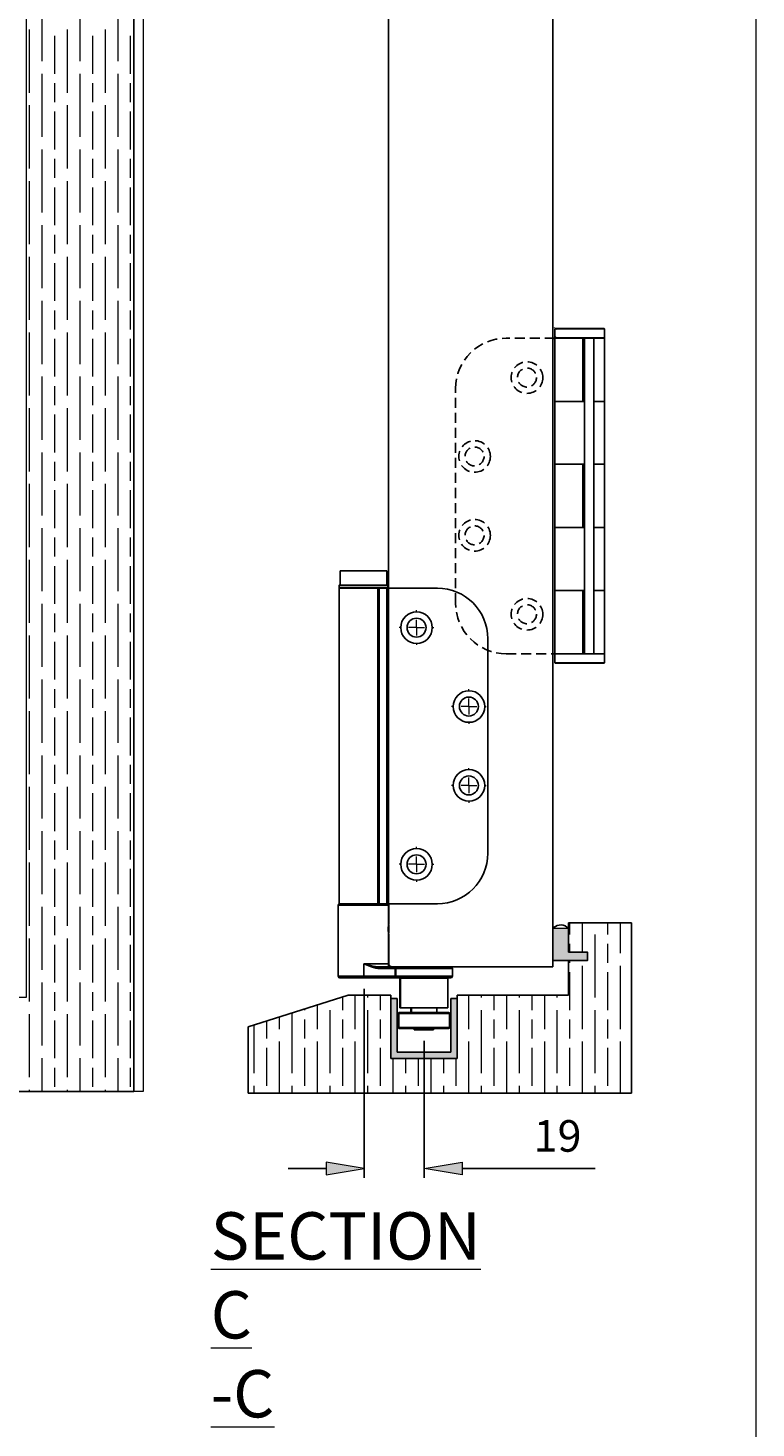
# Model space of a CAD drawing. Units: millimetres. Extents: x 271 to 479, y 4 to 155.
# Drawn here: x 458 to 479, y 53 to 93 of the extents above; entities that cross this region are included whole.
import ezdxf

# ---------------------------------------------------------------- set-up
doc = ezdxf.new("R2010")
doc.units = ezdxf.units.MM
doc.header["$MEASUREMENT"] = 0
for name, pattern in [('AI-Linetype-497', [0.43107, 0.28738, -0.14369]), ('AI-Linetype-498', [0.43107, 0.28738, -0.14369]), ('AI-Linetype-499', [0.43107, 0.28738, -0.14369]), ('AI-Linetype-500', [0.43107, 0.28738, -0.14369]), ('AI-Linetype-501', [0.43107, 0.28738, -0.14369]), ('AI-Linetype-502', [0.43107, 0.28738, -0.14369]), ('AI-Linetype-503', [0.43107, 0.28738, -0.14369]), ('AI-Linetype-504', [0.43107, 0.28738, -0.14369]), ('AI-Linetype-505', [0.43107, 0.28738, -0.14369]), ('AI-Linetype-506', [0.43107, 0.28738, -0.14369]), ('AI-Linetype-507', [0.43107, 0.28738, -0.14369]), ('AI-Linetype-508', [0.43107, 0.28738, -0.14369]), ('AI-Linetype-509', [0.43107, 0.28738, -0.14369])]:
    doc.linetypes.add(name, pattern=pattern)
doc.layers.get('0').update_dxf_attribs({"lineweight": 0})
for name, color, linetype, lineweight in [('Border', 7, 'Continuous', 0), ('Channel', 7, 'Continuous', 0), ('Dims', 7, 'Continuous', 0), ('Door', 7, 'Continuous', 0), ('Gear', 7, 'Continuous', 0), ('Hatching', 7, 'Continuous', 0), ('Notes', 7, 'Continuous', 0), ('Visible Edges(ISO)', 7, 'Continuous', 0)]:
    doc.layers.add(name, color=color, linetype=linetype, lineweight=lineweight)

# ---------------------------------------------------------------- blocks, each defined once
blk = doc.blocks.new('Block_7')
blk.add_open_spline([(461.377, 110.554), (461.377, 110.554), (458.028, 110.554), (458.028, 110.554), (458.028, 110.554), (458.028, 65.198), (458.028, 65.198), (458.028, 65.198), (457.757, 65.198), (457.757, 65.198), (457.757, 65.198), (457.757, 63.479), (457.757, 63.479), (457.757, 63.479), (447.258, 63.479), (447.258, 63.479), (447.258, 63.479), (447.979, 62.483), (447.979, 62.483), (447.979, 62.483), (461.377, 62.483), (461.377, 62.483), (461.377, 62.483), (461.377, 110.554), (461.377, 110.554)], degree=3, knots=[0, 0, 0, 0, 1, 1, 1, 2, 2, 2, 3, 3, 3, 4, 4, 4, 5, 5, 5, 6, 6, 6, 7, 7, 7, 8, 8, 8, 8])
at = {"color": 32, "lineweight": 0, "true_color": 0xcc6600}
for points in [[(458.485, 92.043), (458.485, 92.043), (458.485, 93.853), (458.485, 93.853)], [(459.571, 92.043), (459.571, 92.043), (459.571, 93.853), (459.571, 93.853)], [(460.657, 92.043), (460.657, 92.043), (460.657, 93.853), (460.657, 93.853)], [(458.123, 91.138), (458.123, 91.138), (458.123, 92.948), (458.123, 92.948)], [(458.847, 91.681), (458.847, 91.681), (458.847, 92.767), (458.847, 92.767)], [(459.209, 91.138), (459.209, 91.138), (459.209, 92.948), (459.209, 92.948)], [(459.933, 91.681), (459.933, 91.681), (459.933, 92.767), (459.933, 92.767)], [(460.295, 91.138), (460.295, 91.138), (460.295, 92.948), (460.295, 92.948)], [(461.019, 91.681), (461.019, 91.681), (461.019, 92.767), (461.019, 92.767)], [(458.485, 89.871), (458.485, 89.871), (458.485, 91.681), (458.485, 91.681)], [(459.571, 89.871), (459.571, 89.871), (459.571, 91.681), (459.571, 91.681)], [(460.657, 89.871), (460.657, 89.871), (460.657, 91.681), (460.657, 91.681)], [(458.847, 90.866), (458.847, 90.866), (458.847, 91.409), (458.847, 91.409)], [(459.933, 90.866), (459.933, 90.866), (459.933, 91.409), (459.933, 91.409)], [(461.019, 90.866), (461.019, 90.866), (461.019, 91.409), (461.019, 91.409)], [(458.123, 88.965), (458.123, 88.965), (458.123, 90.776), (458.123, 90.776)], [(459.209, 88.965), (459.209, 88.965), (459.209, 90.776), (459.209, 90.776)], [(460.295, 88.965), (460.295, 88.965), (460.295, 90.776), (460.295, 90.776)], [(458.847, 89.509), (458.847, 89.509), (458.847, 90.595), (458.847, 90.595)], [(459.933, 89.509), (459.933, 89.509), (459.933, 90.595), (459.933, 90.595)], [(461.019, 89.509), (461.019, 89.509), (461.019, 90.595), (461.019, 90.595)], [(458.485, 87.698), (458.485, 87.698), (458.485, 89.509), (458.485, 89.509)], [(458.847, 88.694), (458.847, 88.694), (458.847, 89.237), (458.847, 89.237)], [(459.571, 87.698), (459.571, 87.698), (459.571, 89.509), (459.571, 89.509)], [(459.933, 88.694), (459.933, 88.694), (459.933, 89.237), (459.933, 89.237)], [(460.657, 87.698), (460.657, 87.698), (460.657, 89.509), (460.657, 89.509)], [(461.019, 88.694), (461.019, 88.694), (461.019, 89.237), (461.019, 89.237)], [(458.123, 86.793), (458.123, 86.793), (458.123, 88.603), (458.123, 88.603)], [(458.847, 87.336), (458.847, 87.336), (458.847, 88.422), (458.847, 88.422)], [(459.209, 86.793), (459.209, 86.793), (459.209, 88.603), (459.209, 88.603)], [(459.933, 87.336), (459.933, 87.336), (459.933, 88.422), (459.933, 88.422)], [(460.295, 86.793), (460.295, 86.793), (460.295, 88.603), (460.295, 88.603)], [(461.019, 87.336), (461.019, 87.336), (461.019, 88.422), (461.019, 88.422)], [(458.485, 85.526), (458.485, 85.526), (458.485, 87.336), (458.485, 87.336)], [(459.571, 85.526), (459.571, 85.526), (459.571, 87.336), (459.571, 87.336)], [(460.657, 85.526), (460.657, 85.526), (460.657, 87.336), (460.657, 87.336)], [(458.847, 86.522), (458.847, 86.522), (458.847, 87.065), (458.847, 87.065)], [(459.933, 86.522), (459.933, 86.522), (459.933, 87.065), (459.933, 87.065)], [(461.019, 86.522), (461.019, 86.522), (461.019, 87.065), (461.019, 87.065)], [(458.123, 84.621), (458.123, 84.621), (458.123, 86.431), (458.123, 86.431)], [(459.209, 84.621), (459.209, 84.621), (459.209, 86.431), (459.209, 86.431)], [(460.295, 84.621), (460.295, 84.621), (460.295, 86.431), (460.295, 86.431)], [(458.847, 85.164), (458.847, 85.164), (458.847, 86.25), (458.847, 86.25)], [(459.933, 85.164), (459.933, 85.164), (459.933, 86.25), (459.933, 86.25)], [(461.019, 85.164), (461.019, 85.164), (461.019, 86.25), (461.019, 86.25)], [(458.485, 83.354), (458.485, 83.354), (458.485, 85.164), (458.485, 85.164)], [(459.571, 83.354), (459.571, 83.354), (459.571, 85.164), (459.571, 85.164)], [(460.657, 83.354), (460.657, 83.354), (460.657, 85.164), (460.657, 85.164)], [(458.847, 84.349), (458.847, 84.349), (458.847, 84.892), (458.847, 84.892)], [(459.933, 84.349), (459.933, 84.349), (459.933, 84.892), (459.933, 84.892)], [(461.019, 84.349), (461.019, 84.349), (461.019, 84.892), (461.019, 84.892)], [(458.123, 82.448), (458.123, 82.448), (458.123, 84.259), (458.123, 84.259)], [(458.847, 82.992), (458.847, 82.992), (458.847, 84.078), (458.847, 84.078)], [(459.209, 82.448), (459.209, 82.448), (459.209, 84.259), (459.209, 84.259)], [(459.933, 82.992), (459.933, 82.992), (459.933, 84.078), (459.933, 84.078)], [(460.295, 82.448), (460.295, 82.448), (460.295, 84.259), (460.295, 84.259)], [(461.019, 82.992), (461.019, 82.992), (461.019, 84.078), (461.019, 84.078)], [(458.485, 81.181), (458.485, 81.181), (458.485, 82.992), (458.485, 82.992)], [(459.571, 81.181), (459.571, 81.181), (459.571, 82.992), (459.571, 82.992)], [(460.657, 81.181), (460.657, 81.181), (460.657, 82.992), (460.657, 82.992)], [(458.847, 82.177), (458.847, 82.177), (458.847, 82.72), (458.847, 82.72)], [(459.933, 82.177), (459.933, 82.177), (459.933, 82.72), (459.933, 82.72)], [(461.019, 82.177), (461.019, 82.177), (461.019, 82.72), (461.019, 82.72)], [(458.123, 80.276), (458.123, 80.276), (458.123, 82.086), (458.123, 82.086)], [(459.209, 80.276), (459.209, 80.276), (459.209, 82.086), (459.209, 82.086)], [(460.295, 80.276), (460.295, 80.276), (460.295, 82.086), (460.295, 82.086)], [(458.847, 80.819), (458.847, 80.819), (458.847, 81.905), (458.847, 81.905)], [(459.933, 80.819), (459.933, 80.819), (459.933, 81.905), (459.933, 81.905)], [(461.019, 80.819), (461.019, 80.819), (461.019, 81.905), (461.019, 81.905)], [(458.485, 79.009), (458.485, 79.009), (458.485, 80.819), (458.485, 80.819)], [(459.571, 79.009), (459.571, 79.009), (459.571, 80.819), (459.571, 80.819)], [(460.657, 79.009), (460.657, 79.009), (460.657, 80.819), (460.657, 80.819)], [(458.847, 80.005), (458.847, 80.005), (458.847, 80.548), (458.847, 80.548)], [(459.933, 80.005), (459.933, 80.005), (459.933, 80.548), (459.933, 80.548)], [(461.019, 80.005), (461.019, 80.005), (461.019, 80.548), (461.019, 80.548)], [(458.123, 78.104), (458.123, 78.104), (458.123, 79.914), (458.123, 79.914)], [(458.847, 78.647), (458.847, 78.647), (458.847, 79.733), (458.847, 79.733)], [(459.209, 78.104), (459.209, 78.104), (459.209, 79.914), (459.209, 79.914)], [(459.933, 78.647), (459.933, 78.647), (459.933, 79.733), (459.933, 79.733)], [(460.295, 78.104), (460.295, 78.104), (460.295, 79.914), (460.295, 79.914)], [(461.019, 78.647), (461.019, 78.647), (461.019, 79.733), (461.019, 79.733)], [(458.485, 76.837), (458.485, 76.837), (458.485, 78.647), (458.485, 78.647)], [(458.847, 77.832), (458.847, 77.832), (458.847, 78.375), (458.847, 78.375)], [(459.571, 76.837), (459.571, 76.837), (459.571, 78.647), (459.571, 78.647)], [(459.933, 77.832), (459.933, 77.832), (459.933, 78.375), (459.933, 78.375)], [(460.657, 76.837), (460.657, 76.837), (460.657, 78.647), (460.657, 78.647)], [(461.019, 77.832), (461.019, 77.832), (461.019, 78.375), (461.019, 78.375)], [(458.123, 75.932), (458.123, 75.932), (458.123, 77.742), (458.123, 77.742)], [(458.847, 76.475), (458.847, 76.475), (458.847, 77.561), (458.847, 77.561)], [(459.209, 75.932), (459.209, 75.932), (459.209, 77.742), (459.209, 77.742)], [(459.933, 76.475), (459.933, 76.475), (459.933, 77.561), (459.933, 77.561)], [(460.295, 75.932), (460.295, 75.932), (460.295, 77.742), (460.295, 77.742)], [(461.019, 76.475), (461.019, 76.475), (461.019, 77.561), (461.019, 77.561)], [(458.485, 74.664), (458.485, 74.664), (458.485, 76.475), (458.485, 76.475)], [(459.571, 74.664), (459.571, 74.664), (459.571, 76.475), (459.571, 76.475)], [(460.657, 74.664), (460.657, 74.664), (460.657, 76.475), (460.657, 76.475)], [(458.847, 75.66), (458.847, 75.66), (458.847, 76.203), (458.847, 76.203)], [(459.933, 75.66), (459.933, 75.66), (459.933, 76.203), (459.933, 76.203)], [(461.019, 75.66), (461.019, 75.66), (461.019, 76.203), (461.019, 76.203)], [(458.123, 73.759), (458.123, 73.759), (458.123, 75.569), (458.123, 75.569)], [(459.209, 73.759), (459.209, 73.759), (459.209, 75.569), (459.209, 75.569)], [(460.295, 73.759), (460.295, 73.759), (460.295, 75.569), (460.295, 75.569)], [(458.847, 74.302), (458.847, 74.302), (458.847, 75.388), (458.847, 75.388)], [(459.933, 74.302), (459.933, 74.302), (459.933, 75.388), (459.933, 75.388)], [(461.019, 74.302), (461.019, 74.302), (461.019, 75.388), (461.019, 75.388)], [(458.485, 72.492), (458.485, 72.492), (458.485, 74.302), (458.485, 74.302)], [(459.571, 72.492), (459.571, 72.492), (459.571, 74.302), (459.571, 74.302)], [(460.657, 72.492), (460.657, 72.492), (460.657, 74.302), (460.657, 74.302)], [(458.847, 73.488), (458.847, 73.488), (458.847, 74.031), (458.847, 74.031)], [(459.933, 73.488), (459.933, 73.488), (459.933, 74.031), (459.933, 74.031)], [(461.019, 73.488), (461.019, 73.488), (461.019, 74.031), (461.019, 74.031)], [(458.123, 71.587), (458.123, 71.587), (458.123, 73.397), (458.123, 73.397)], [(458.847, 72.13), (458.847, 72.13), (458.847, 73.216), (458.847, 73.216)], [(459.209, 71.587), (459.209, 71.587), (459.209, 73.397), (459.209, 73.397)], [(459.933, 72.13), (459.933, 72.13), (459.933, 73.216), (459.933, 73.216)], [(460.295, 71.587), (460.295, 71.587), (460.295, 73.397), (460.295, 73.397)], [(461.019, 72.13), (461.019, 72.13), (461.019, 73.216), (461.019, 73.216)], [(458.485, 70.32), (458.485, 70.32), (458.485, 72.13), (458.485, 72.13)], [(459.571, 70.32), (459.571, 70.32), (459.571, 72.13), (459.571, 72.13)], [(460.657, 70.32), (460.657, 70.32), (460.657, 72.13), (460.657, 72.13)], [(458.847, 71.315), (458.847, 71.315), (458.847, 71.858), (458.847, 71.858)], [(459.933, 71.315), (459.933, 71.315), (459.933, 71.858), (459.933, 71.858)], [(461.019, 71.315), (461.019, 71.315), (461.019, 71.858), (461.019, 71.858)], [(458.123, 69.415), (458.123, 69.415), (458.123, 71.225), (458.123, 71.225)], [(459.209, 69.415), (459.209, 69.415), (459.209, 71.225), (459.209, 71.225)], [(460.295, 69.415), (460.295, 69.415), (460.295, 71.225), (460.295, 71.225)], [(458.847, 69.958), (458.847, 69.958), (458.847, 71.044), (458.847, 71.044)], [(459.933, 69.958), (459.933, 69.958), (459.933, 71.044), (459.933, 71.044)], [(461.019, 69.958), (461.019, 69.958), (461.019, 71.044), (461.019, 71.044)], [(458.485, 68.147), (458.485, 68.147), (458.485, 69.958), (458.485, 69.958)], [(459.571, 68.147), (459.571, 68.147), (459.571, 69.958), (459.571, 69.958)], [(460.657, 68.147), (460.657, 68.147), (460.657, 69.958), (460.657, 69.958)], [(458.847, 69.143), (458.847, 69.143), (458.847, 69.686), (458.847, 69.686)], [(459.933, 69.143), (459.933, 69.143), (459.933, 69.686), (459.933, 69.686)], [(461.019, 69.143), (461.019, 69.143), (461.019, 69.686), (461.019, 69.686)], [(458.123, 67.242), (458.123, 67.242), (458.123, 69.053), (458.123, 69.053)], [(458.847, 67.785), (458.847, 67.785), (458.847, 68.871), (458.847, 68.871)], [(459.209, 67.242), (459.209, 67.242), (459.209, 69.053), (459.209, 69.053)], [(459.933, 67.785), (459.933, 67.785), (459.933, 68.871), (459.933, 68.871)], [(460.295, 67.242), (460.295, 67.242), (460.295, 69.053), (460.295, 69.053)], [(461.019, 67.785), (461.019, 67.785), (461.019, 68.871), (461.019, 68.871)], [(458.485, 65.975), (458.485, 65.975), (458.485, 67.785), (458.485, 67.785)], [(458.847, 66.971), (458.847, 66.971), (458.847, 67.514), (458.847, 67.514)], [(459.571, 65.975), (459.571, 65.975), (459.571, 67.785), (459.571, 67.785)], [(459.933, 66.971), (459.933, 66.971), (459.933, 67.514), (459.933, 67.514)], [(460.657, 65.975), (460.657, 65.975), (460.657, 67.785), (460.657, 67.785)], [(461.019, 66.971), (461.019, 66.971), (461.019, 67.514), (461.019, 67.514)], [(458.123, 65.07), (458.123, 65.07), (458.123, 66.88), (458.123, 66.88)], [(458.847, 65.613), (458.847, 65.613), (458.847, 66.699), (458.847, 66.699)], [(459.209, 65.07), (459.209, 65.07), (459.209, 66.88), (459.209, 66.88)], [(459.933, 65.613), (459.933, 65.613), (459.933, 66.699), (459.933, 66.699)], [(460.295, 65.07), (460.295, 65.07), (460.295, 66.88), (460.295, 66.88)], [(461.019, 65.613), (461.019, 65.613), (461.019, 66.699), (461.019, 66.699)], [(458.485, 63.803), (458.485, 63.803), (458.485, 65.613), (458.485, 65.613)], [(459.571, 63.803), (459.571, 63.803), (459.571, 65.613), (459.571, 65.613)], [(460.657, 63.803), (460.657, 63.803), (460.657, 65.613), (460.657, 65.613)], [(458.847, 64.798), (458.847, 64.798), (458.847, 65.341), (458.847, 65.341)], [(459.933, 64.798), (459.933, 64.798), (459.933, 65.341), (459.933, 65.341)], [(461.019, 64.798), (461.019, 64.798), (461.019, 65.341), (461.019, 65.341)], [(458.123, 62.898), (458.123, 62.898), (458.123, 64.708), (458.123, 64.708)], [(459.209, 62.898), (459.209, 62.898), (459.209, 64.708), (459.209, 64.708)], [(460.295, 62.898), (460.295, 62.898), (460.295, 64.708), (460.295, 64.708)], [(458.847, 63.441), (458.847, 63.441), (458.847, 64.527), (458.847, 64.527)], [(459.933, 63.441), (459.933, 63.441), (459.933, 64.527), (459.933, 64.527)], [(461.019, 63.441), (461.019, 63.441), (461.019, 64.527), (461.019, 64.527)], [(458.485, 62.483), (458.485, 62.483), (458.485, 63.441), (458.485, 63.441)], [(458.847, 62.626), (458.847, 62.626), (458.847, 63.169), (458.847, 63.169)], [(459.571, 62.483), (459.571, 62.483), (459.571, 63.441), (459.571, 63.441)], [(459.933, 62.626), (459.933, 62.626), (459.933, 63.169), (459.933, 63.169)], [(460.657, 62.483), (460.657, 62.483), (460.657, 63.441), (460.657, 63.441)], [(461.019, 62.626), (461.019, 62.626), (461.019, 63.169), (461.019, 63.169)], [(458.123, 62.483), (458.123, 62.483), (458.123, 62.536), (458.123, 62.536)], [(459.209, 62.483), (459.209, 62.483), (459.209, 62.536), (459.209, 62.536)], [(460.295, 62.483), (460.295, 62.483), (460.295, 62.536), (460.295, 62.536)]]:
    blk.add_open_spline(points, degree=3, dxfattribs=at)
blk = doc.blocks.new('Block_18')
at = {"layer": 'Hatching'}
blk.add_lwpolyline([(470.382, 65.248), (470.382, 63.438), (468.481, 63.438), (468.481, 65.248), (467.259, 65.248), (464.386, 64.343), (464.386, 62.442), (475.388, 62.442), (475.388, 67.33), (473.578, 67.33), (473.578, 66.488), (474.121, 66.488), (474.121, 66.244), (473.578, 66.244), (473.578, 65.248)], close=True, dxfattribs=at)
at = {"layer": 'Hatching', "color": 32, "lineweight": 0, "true_color": 0xcc6600}
for points in [[(473.618, 66.995), (473.618, 66.995), (473.618, 67.33), (473.618, 67.33)], [(473.98, 66.488), (473.98, 66.488), (473.98, 67.33), (473.98, 67.33)], [(474.704, 66.995), (474.704, 66.995), (474.704, 67.33), (474.704, 67.33)], [(475.066, 66.452), (475.066, 66.452), (475.066, 67.33), (475.066, 67.33)], [(473.618, 66.488), (473.618, 66.488), (473.618, 66.724), (473.618, 66.724)], [(474.342, 65.185), (474.342, 65.185), (474.342, 66.995), (474.342, 66.995)], [(474.704, 66.18), (474.704, 66.18), (474.704, 66.724), (474.704, 66.724)], [(473.618, 66.18), (473.618, 66.18), (473.618, 66.244), (473.618, 66.244)], [(473.618, 64.823), (473.618, 64.823), (473.618, 65.909), (473.618, 65.909)], [(473.98, 64.28), (473.98, 64.28), (473.98, 66.09), (473.98, 66.09)], [(474.704, 64.823), (474.704, 64.823), (474.704, 65.909), (474.704, 65.909)], [(475.066, 64.28), (475.066, 64.28), (475.066, 66.09), (475.066, 66.09)], [(467.101, 64.823), (467.101, 64.823), (467.101, 65.198), (467.101, 65.198)], [(467.463, 64.28), (467.463, 64.28), (467.463, 65.248), (467.463, 65.248)], [(467.825, 65.185), (467.825, 65.185), (467.825, 65.248), (467.825, 65.248)], [(468.187, 64.823), (468.187, 64.823), (468.187, 65.248), (468.187, 65.248)], [(470.721, 64.28), (470.721, 64.28), (470.721, 65.248), (470.721, 65.248)], [(471.083, 65.185), (471.083, 65.185), (471.083, 65.248), (471.083, 65.248)], [(471.445, 64.823), (471.445, 64.823), (471.445, 65.248), (471.445, 65.248)], [(471.807, 64.28), (471.807, 64.28), (471.807, 65.248), (471.807, 65.248)], [(472.169, 65.185), (472.169, 65.185), (472.169, 65.248), (472.169, 65.248)], [(472.531, 64.823), (472.531, 64.823), (472.531, 65.248), (472.531, 65.248)], [(472.894, 64.28), (472.894, 64.28), (472.894, 65.248), (472.894, 65.248)], [(473.256, 65.185), (473.256, 65.185), (473.256, 65.248), (473.256, 65.248)], [(465.652, 63.012), (465.652, 63.012), (465.652, 64.742), (465.652, 64.742)], [(466.015, 64.823), (466.015, 64.823), (466.015, 64.856), (466.015, 64.856)], [(466.377, 64.28), (466.377, 64.28), (466.377, 64.97), (466.377, 64.97)], [(466.739, 63.012), (466.739, 63.012), (466.739, 64.823), (466.739, 64.823)], [(467.825, 63.012), (467.825, 63.012), (467.825, 64.823), (467.825, 64.823)], [(471.083, 63.012), (471.083, 63.012), (471.083, 64.823), (471.083, 64.823)], [(472.169, 63.012), (472.169, 63.012), (472.169, 64.823), (472.169, 64.823)], [(473.256, 63.012), (473.256, 63.012), (473.256, 64.823), (473.256, 64.823)], [(474.342, 63.012), (474.342, 63.012), (474.342, 64.823), (474.342, 64.823)], [(464.566, 63.012), (464.566, 63.012), (464.566, 64.4), (464.566, 64.4)], [(464.928, 64.008), (464.928, 64.008), (464.928, 64.514), (464.928, 64.514)], [(465.29, 64.28), (465.29, 64.28), (465.29, 64.628), (465.29, 64.628)], [(466.015, 64.008), (466.015, 64.008), (466.015, 64.551), (466.015, 64.551)], [(467.101, 64.008), (467.101, 64.008), (467.101, 64.551), (467.101, 64.551)], [(468.187, 64.008), (468.187, 64.008), (468.187, 64.551), (468.187, 64.551)], [(471.445, 64.008), (471.445, 64.008), (471.445, 64.551), (471.445, 64.551)], [(472.531, 64.008), (472.531, 64.008), (472.531, 64.551), (472.531, 64.551)], [(473.618, 64.008), (473.618, 64.008), (473.618, 64.551), (473.618, 64.551)], [(474.704, 64.008), (474.704, 64.008), (474.704, 64.551), (474.704, 64.551)], [(465.29, 62.442), (465.29, 62.442), (465.29, 63.918), (465.29, 63.918)], [(466.377, 62.442), (466.377, 62.442), (466.377, 63.918), (466.377, 63.918)], [(467.463, 62.442), (467.463, 62.442), (467.463, 63.918), (467.463, 63.918)], [(470.721, 62.442), (470.721, 62.442), (470.721, 63.918), (470.721, 63.918)], [(471.807, 62.442), (471.807, 62.442), (471.807, 63.918), (471.807, 63.918)], [(472.894, 62.442), (472.894, 62.442), (472.894, 63.918), (472.894, 63.918)], [(473.98, 62.442), (473.98, 62.442), (473.98, 63.918), (473.98, 63.918)], [(475.066, 62.442), (475.066, 62.442), (475.066, 63.918), (475.066, 63.918)], [(464.928, 62.65), (464.928, 62.65), (464.928, 63.737), (464.928, 63.737)], [(466.015, 62.65), (466.015, 62.65), (466.015, 63.737), (466.015, 63.737)], [(467.101, 62.65), (467.101, 62.65), (467.101, 63.737), (467.101, 63.737)], [(468.187, 62.65), (468.187, 62.65), (468.187, 63.737), (468.187, 63.737)], [(471.445, 62.65), (471.445, 62.65), (471.445, 63.737), (471.445, 63.737)], [(472.531, 62.65), (472.531, 62.65), (472.531, 63.737), (472.531, 63.737)], [(473.618, 62.65), (473.618, 62.65), (473.618, 63.737), (473.618, 63.737)], [(474.704, 62.65), (474.704, 62.65), (474.704, 63.737), (474.704, 63.737)], [(468.549, 62.442), (468.549, 62.442), (468.549, 63.438), (468.549, 63.438)], [(468.911, 63.012), (468.911, 63.012), (468.911, 63.438), (468.911, 63.438)], [(469.273, 62.65), (469.273, 62.65), (469.273, 63.438), (469.273, 63.438)], [(469.635, 62.442), (469.635, 62.442), (469.635, 63.438), (469.635, 63.438)], [(469.997, 63.012), (469.997, 63.012), (469.997, 63.438), (469.997, 63.438)], [(470.359, 62.65), (470.359, 62.65), (470.359, 63.438), (470.359, 63.438)], [(464.566, 62.442), (464.566, 62.442), (464.566, 62.65), (464.566, 62.65)], [(465.652, 62.442), (465.652, 62.442), (465.652, 62.65), (465.652, 62.65)], [(466.739, 62.442), (466.739, 62.442), (466.739, 62.65), (466.739, 62.65)], [(467.825, 62.442), (467.825, 62.442), (467.825, 62.65), (467.825, 62.65)], [(468.911, 62.442), (468.911, 62.442), (468.911, 62.65), (468.911, 62.65)], [(469.997, 62.442), (469.997, 62.442), (469.997, 62.65), (469.997, 62.65)], [(471.083, 62.442), (471.083, 62.442), (471.083, 62.65), (471.083, 62.65)], [(472.169, 62.442), (472.169, 62.442), (472.169, 62.65), (472.169, 62.65)], [(473.256, 62.442), (473.256, 62.442), (473.256, 62.65), (473.256, 62.65)], [(474.342, 62.442), (474.342, 62.442), (474.342, 62.65), (474.342, 62.65)]]:
    blk.add_open_spline(points, degree=3, dxfattribs=at)
blk = doc.blocks.new('Block_47')
at = {"layer": 'Dims', "true_color": 0x000000, "transparency": 33554687}
h = blk.add_hatch(color=18, dxfattribs=at)
h.dxf.hatch_style = 2
h.paths.add_polyline_path([(466.626, 60.462), (466.626, 60.1), (467.712, 60.281)])
h = blk.add_hatch(color=18, dxfattribs=at)
h.dxf.hatch_style = 2
h.paths.add_polyline_path([(470.525, 60.462), (470.525, 60.1), (469.439, 60.281)])
at = {"layer": 'Dims', "color": 18, "lineweight": 25, "true_color": 0x000000}
for p, q in [((467.712, 65.429), (467.712, 60.009)), ((469.439, 63.936), (469.439, 60.009)), ((466.626, 60.281), (465.54, 60.281)), ((470.525, 60.281), (474.338, 60.281))]:
    blk.add_line(p, q, dxfattribs=at)
at = {"layer": 'Dims'}
for points in [[(466.626, 60.462), (466.626, 60.1), (467.712, 60.281), (467.712, 60.281)], [(470.525, 60.462), (470.525, 60.1), (469.439, 60.281), (469.439, 60.281)]]:
    blk.add_lwpolyline(points, close=True, dxfattribs=at)
at = {"layer": 'Dims', "insert": (472.578, 60.76), "char_height": 0.2, "attachment_point": 7}
blk.add_mtext('\\C18;\\c0;\\FTahoma|b0|i0|c1;\\H0.905134;\\W1.000000;19', dxfattribs=at)

msp = doc.modelspace()

# ---------------------------------------------------------------- hatches: boundary and pattern name
at = {"layer": 'Channel', "true_color": 0xff00ff, "transparency": 33554687}
msp.add_hatch(color=6, dxfattribs=at).paths.add_polyline_path([(468.662, 65.157), (468.481, 65.157), (468.481, 63.438), (470.382, 63.438), (470.382, 65.157), (470.201, 65.157), (470.201, 63.619), (468.662, 63.619)])
at = {"layer": 'Gear', "true_color": 0x000000, "transparency": 33554687}
msp.add_hatch(color=18, dxfattribs=at).paths.add_polyline_path([(473.578, 66.488), (473.578, 67.163), (473.125, 67.163), (473.125, 66.244), (473.578, 66.244), (474.121, 66.244), (474.121, 66.488)])

# ---------------------------------------------------------------- linework, layer by layer
at = {"color": 212, "lineweight": 25, "true_color": 0xcc00cc}
for p, q in [((474.613, 84.36), (473.182, 84.36)), ((473.182, 84.36), (473.182, 84.106)), ((473.191, 84.369), (474.603, 84.369)), ((474.603, 84.369), (474.613, 84.36)), ((474.613, 84.36), (474.613, 84.106)), ((473.182, 84.106), (474.613, 84.106)), ((473.187, 84.097), (473.988, 84.097)), ((473.187, 84.097), (473.187, 82.281)), ((473.988, 84.097), (473.988, 82.281)), ((474.033, 84.097), (473.988, 84.097)), ((474.033, 82.649), (474.033, 84.097)), ((474.305, 84.097), (474.033, 84.097)), ((474.305, 84.097), (474.305, 82.649)), ((474.323, 84.097), (474.305, 84.097)), ((474.323, 84.097), (474.608, 84.097)), ((474.603, 84.097), (474.613, 84.106)), ((474.608, 84.097), (474.608, 82.281)), ((474.033, 82.649), (474.033, 76.494)), ((474.305, 82.649), (474.305, 76.494)), ((473.988, 82.281), (473.187, 82.281)), ((473.187, 82.281), (474.033, 82.281)), ((473.187, 80.48), (473.187, 82.281)), ((474.305, 82.281), (474.323, 82.281)), ((474.608, 82.281), (474.323, 82.281)), ((474.323, 82.281), (474.608, 82.281)), ((474.608, 80.48), (474.608, 82.281)), ((473.187, 80.48), (473.187, 78.663)), ((473.187, 80.48), (473.988, 80.48)), ((474.033, 80.48), (473.187, 80.48)), ((473.988, 80.48), (473.988, 78.663)), ((474.323, 80.48), (474.305, 80.48)), ((474.323, 80.48), (474.608, 80.48)), ((474.608, 80.48), (474.323, 80.48)), ((474.608, 80.48), (474.608, 78.663)), ((473.988, 78.663), (473.187, 78.663)), ((473.187, 78.663), (474.033, 78.663)), ((473.187, 76.863), (473.187, 78.663)), ((474.305, 78.663), (474.323, 78.663)), ((474.608, 78.663), (474.323, 78.663)), ((474.323, 78.663), (474.608, 78.663)), ((474.608, 76.863), (474.608, 78.663)), ((473.187, 76.863), (473.187, 75.046)), ((473.187, 76.863), (473.988, 76.863)), ((474.033, 76.863), (473.187, 76.863)), ((473.988, 76.863), (473.988, 75.046)), ((474.323, 76.863), (474.305, 76.863)), ((474.323, 76.863), (474.608, 76.863)), ((474.608, 76.863), (474.323, 76.863)), ((474.608, 76.863), (474.608, 75.046)), ((474.033, 75.046), (474.033, 76.494)), ((474.305, 76.494), (474.305, 75.046)), ((473.191, 75.046), (473.182, 75.037)), ((474.613, 75.037), (473.182, 75.037)), ((473.182, 74.784), (473.182, 75.037)), ((473.182, 74.784), (474.613, 74.784)), ((473.191, 74.775), (473.182, 74.784)), ((473.988, 75.046), (473.187, 75.046)), ((474.603, 74.775), (473.191, 74.775)), ((473.988, 75.046), (474.033, 75.046)), ((474.033, 75.046), (474.305, 75.046)), ((474.305, 75.046), (474.323, 75.046)), ((474.608, 75.046), (474.323, 75.046)), ((474.603, 75.046), (474.613, 75.037)), ((474.603, 74.775), (474.613, 74.784)), ((474.613, 74.784), (474.613, 75.037))]:
    msp.add_line(p, q, dxfattribs=at)
at = {"color": 212, "linetype": 'AI-Linetype-499', "lineweight": 25, "true_color": 0xcc00cc}
msp.add_line((473.187, 84.097), (471.789, 84.097), dxfattribs=at)
at = {"color": 212, "linetype": 'AI-Linetype-500', "lineweight": 25, "true_color": 0xcc00cc}
msp.add_line((470.34, 76.494), (470.34, 82.649), dxfattribs=at)
at = {"color": 18, "lineweight": 25, "true_color": 0x000000}
for p, q in [((467.032, 77.015), (467.032, 77.422)), ((467.032, 77.422), (468.362, 77.422)), ((468.362, 77.422), (468.362, 77.015)), ((466.996, 67.873), (466.996, 76.924)), ((466.996, 76.924), (468.109, 76.924)), ((467, 76.933), (467, 77.006)), ((468.394, 77.006), (467, 77.006)), ((468.394, 76.933), (467, 76.933)), ((468.385, 77.015), (467.009, 77.015)), ((468.109, 67.873), (468.109, 76.924)), ((468.109, 76.924), (468.145, 76.924)), ((468.371, 76.924), (468.145, 76.924)), ((468.145, 76.924), (468.145, 67.873)), ((468.145, 67.873), (468.145, 76.924)), ((468.145, 76.924), (468.145, 76.924)), ((468.371, 67.873), (468.371, 76.924)), ((468.371, 76.924), (469.815, 76.924)), ((468.394, 77.006), (468.394, 76.933)), ((471.263, 69.321), (471.263, 75.476)), ((466.996, 67.873), (468.109, 67.873)), ((468.109, 67.873), (468.145, 67.873)), ((468.145, 67.873), (468.371, 67.873)), ((468.145, 67.873), (468.145, 67.873)), ((468.371, 67.873), (469.815, 67.873)), ((466.973, 65.791), (466.973, 67.828)), ((466.973, 67.828), (468.421, 67.828)), ((468.421, 67.828), (468.421, 67.293)), ((468.417, 67.27), (468.421, 67.262)), ((468.421, 67.035), (468.417, 67.028)), ((468.421, 67.003), (468.421, 66.153)), ((467.703, 66.153), (467.703, 65.791)), ((467.703, 66.153), (468.421, 66.153)), ((468.141, 66.063), (468.153, 66.063)), ((468.153, 66.063), (468.654, 66.063)), ((468.609, 66.017), (468.153, 66.017)), ((468.609, 66.017), (468.622, 66.017)), ((468.609, 65.791), (468.609, 66.017)), ((468.622, 66.017), (468.622, 65.791)), ((468.622, 66.017), (470.251, 66.017)), ((468.667, 66.063), (468.654, 66.063)), ((470.206, 66.063), (468.667, 66.063)), ((470.251, 66.017), (470.251, 65.791)), ((467.703, 65.791), (466.973, 65.791)), ((467.018, 65.746), (467.702, 65.746)), ((467.702, 65.746), (468.654, 65.746)), ((468.609, 65.791), (467.703, 65.791)), ((468.622, 65.791), (468.609, 65.791)), ((470.251, 65.791), (468.622, 65.791)), ((468.654, 65.746), (468.667, 65.746)), ((468.667, 65.746), (470.206, 65.746)), ((468.735, 64.886), (468.735, 65.746)), ((468.744, 65.737), (468.758, 65.737)), ((468.758, 65.737), (468.758, 64.886)), ((468.758, 65.737), (470.116, 65.737)), ((470.116, 65.737), (470.116, 64.886)), ((468.693, 64.32), (468.693, 64.728)), ((468.693, 64.728), (468.713, 64.728)), ((468.713, 64.32), (468.713, 64.728)), ((468.713, 64.728), (470.162, 64.728)), ((468.736, 64.75), (468.715, 64.75)), ((468.735, 64.886), (468.758, 64.886)), ((470.139, 64.75), (468.736, 64.75)), ((470.116, 64.886), (468.758, 64.886)), ((469.055, 64.75), (469.055, 64.886)), ((469.075, 64.75), (469.075, 64.886)), ((469.799, 64.886), (469.799, 64.75)), ((470.162, 64.728), (470.162, 64.32)), ((468.713, 64.32), (468.693, 64.32)), ((470.162, 64.32), (468.713, 64.32)), ((468.715, 64.298), (468.736, 64.298)), ((468.736, 64.298), (470.139, 64.298)), ((469.146, 64.252), (469.146, 64.298)), ((469.167, 64.252), (469.167, 64.298)), ((469.708, 64.298), (469.708, 64.252)), ((469.167, 64.252), (469.146, 64.252)), ((469.439, 64.252), (469.167, 64.252)), ((469.708, 64.252), (469.439, 64.252))]:
    msp.add_line(p, q, dxfattribs=at)
at = {"color": 18, "lineweight": 18, "true_color": 0x000000}
for p, q in [((469.218, 76.245), (469.218, 76.291)), ((469.218, 75.793), (469.218, 76.019)), ((468.765, 75.793), (468.72, 75.793)), ((469.218, 75.793), (468.991, 75.793)), ((469.218, 75.793), (469.444, 75.793)), ((469.218, 75.793), (469.218, 75.567)), ((469.67, 75.793), (469.716, 75.793)), ((469.218, 75.34), (469.218, 75.295)), ((470.72, 73.983), (470.72, 74.028)), ((470.268, 73.53), (470.222, 73.53)), ((470.72, 73.53), (470.494, 73.53)), ((470.72, 73.53), (470.72, 73.756)), ((470.72, 73.53), (470.947, 73.53)), ((470.72, 73.53), (470.72, 73.304)), ((471.173, 73.53), (471.218, 73.53)), ((470.72, 73.077), (470.72, 73.032)), ((470.72, 71.72), (470.72, 71.765)), ((470.72, 71.267), (470.72, 71.493)), ((470.268, 71.267), (470.222, 71.267)), ((470.72, 71.267), (470.494, 71.267)), ((470.72, 71.267), (470.947, 71.267)), ((470.72, 71.267), (470.72, 71.041)), ((471.173, 71.267), (471.218, 71.267)), ((470.72, 70.815), (470.72, 70.769)), ((469.218, 69.457), (469.218, 69.502)), ((469.218, 69.004), (469.218, 69.231)), ((468.765, 69.004), (468.72, 69.004)), ((469.218, 69.004), (468.991, 69.004)), ((469.218, 69.004), (469.444, 69.004)), ((469.218, 69.004), (469.218, 68.778)), ((469.67, 69.004), (469.716, 69.004)), ((469.218, 68.552), (469.218, 68.506))]:
    msp.add_line(p, q, dxfattribs=at)
at = {"color": 212, "linetype": 'AI-Linetype-501', "lineweight": 25, "true_color": 0xcc00cc}
msp.add_line((471.789, 75.046), (473.187, 75.046), dxfattribs=at)
at = {"color": 212, "linetype": 'AI-Linetype-502', "lineweight": 25, "true_color": 0xcc00cc}
msp.add_circle((472.386, 82.966), 0.453, dxfattribs=at)
at = {"color": 212, "linetype": 'AI-Linetype-509', "lineweight": 25, "true_color": 0xcc00cc}
msp.add_circle((472.386, 82.966), 0.272, dxfattribs=at)
at = {"color": 212, "linetype": 'AI-Linetype-503', "lineweight": 25, "true_color": 0xcc00cc}
msp.add_circle((470.883, 80.703), 0.453, dxfattribs=at)
at = {"color": 212, "linetype": 'AI-Linetype-508', "lineweight": 25, "true_color": 0xcc00cc}
msp.add_circle((470.883, 80.703), 0.272, dxfattribs=at)
at = {"color": 212, "linetype": 'AI-Linetype-504', "lineweight": 25, "true_color": 0xcc00cc}
msp.add_circle((470.883, 78.44), 0.453, dxfattribs=at)
at = {"color": 212, "linetype": 'AI-Linetype-507', "lineweight": 25, "true_color": 0xcc00cc}
msp.add_circle((470.883, 78.44), 0.272, dxfattribs=at)
at = {"color": 212, "linetype": 'AI-Linetype-505', "lineweight": 25, "true_color": 0xcc00cc}
msp.add_circle((472.386, 76.177), 0.453, dxfattribs=at)
at = {"color": 212, "linetype": 'AI-Linetype-506', "lineweight": 25, "true_color": 0xcc00cc}
msp.add_circle((472.386, 76.177), 0.272, dxfattribs=at)
at = {"color": 18, "lineweight": 25, "true_color": 0x000000}
for centre, radius in [((469.218, 75.793), 0.453), ((469.218, 75.793), 0.272), ((470.72, 73.53), 0.453), ((470.72, 73.53), 0.272), ((470.72, 71.267), 0.453), ((470.72, 71.267), 0.272), ((469.218, 69.004), 0.453), ((469.218, 69.004), 0.272)]:
    msp.add_circle(centre, radius, dxfattribs=at)
at = {"color": 212, "linetype": 'AI-Linetype-497', "lineweight": 25, "true_color": 0xcc00cc}
msp.add_open_spline([(470.34, 82.649), (470.34, 83.449), (470.989, 84.097), (471.789, 84.097)], degree=3, dxfattribs=at)
at = {"color": 18, "lineweight": 25, "true_color": 0x000000}
for points in [[(467.009, 77.015), (467.004, 77.015), (467, 77.011), (467, 77.006)], [(467, 76.933), (467, 76.928), (467.004, 76.924), (467.009, 76.924)], [(468.394, 77.006), (468.394, 77.011), (468.39, 77.015), (468.385, 77.015)], [(468.385, 76.924), (468.39, 76.924), (468.394, 76.928), (468.394, 76.933)], [(469.815, 76.924), (470.615, 76.924), (471.263, 76.276), (471.263, 75.476)], [(471.263, 69.321), (471.263, 68.521), (470.615, 67.873), (469.815, 67.873)], [(467.018, 67.873), (466.993, 67.873), (466.973, 67.853), (466.973, 67.828)], [(468.421, 67.828), (468.421, 67.853), (468.401, 67.873), (468.376, 67.873)], [(468.421, 67.035), (468.423, 67.111), (468.423, 67.187), (468.421, 67.262)], [(468.421, 66.153), (468.421, 66.103), (468.462, 66.063), (468.512, 66.063)], [(468.654, 66.063), (468.629, 66.063), (468.609, 66.042), (468.609, 66.017)], [(468.667, 66.063), (468.642, 66.063), (468.622, 66.042), (468.622, 66.017)], [(470.251, 66.017), (470.251, 66.042), (470.231, 66.063), (470.206, 66.063)], [(466.973, 65.791), (466.973, 65.766), (466.993, 65.746), (467.018, 65.746)], [(467.702, 65.746), (467.703, 65.761), (467.703, 65.776), (467.703, 65.791)], [(468.609, 65.791), (468.609, 65.766), (468.629, 65.746), (468.654, 65.746)], [(468.622, 65.791), (468.622, 65.766), (468.642, 65.746), (468.667, 65.746)], [(468.744, 65.737), (468.744, 65.742), (468.74, 65.746), (468.735, 65.746)], [(468.758, 65.737), (468.758, 65.742), (468.754, 65.746), (468.749, 65.746)], [(470.125, 65.746), (470.12, 65.746), (470.116, 65.742), (470.116, 65.737)], [(470.206, 65.746), (470.231, 65.746), (470.251, 65.766), (470.251, 65.791)], [(468.715, 64.75), (468.703, 64.75), (468.693, 64.74), (468.693, 64.728)], [(468.736, 64.75), (468.723, 64.75), (468.713, 64.74), (468.713, 64.728)], [(470.162, 64.728), (470.162, 64.74), (470.151, 64.75), (470.139, 64.75)], [(468.693, 64.32), (468.693, 64.308), (468.703, 64.298), (468.715, 64.298)], [(468.713, 64.32), (468.713, 64.308), (468.723, 64.298), (468.736, 64.298)], [(470.139, 64.298), (470.151, 64.298), (470.162, 64.308), (470.162, 64.32)]]:
    msp.add_open_spline(points, degree=3, dxfattribs=at)
at = {"color": 212, "linetype": 'AI-Linetype-498', "lineweight": 25, "true_color": 0xcc00cc}
msp.add_open_spline([(471.789, 75.046), (470.989, 75.046), (470.34, 75.694), (470.34, 76.494)], degree=3, dxfattribs=at)
at = {"color": 18, "lineweight": 25, "true_color": 0x000000}
for points, knots in [([(468.407, 67.149), (468.408, 67.165), (468.408, 67.181), (468.409, 67.197), (468.41, 67.212), (468.411, 67.227), (468.413, 67.239), (468.414, 67.252), (468.416, 67.263), (468.418, 67.272), (468.419, 67.282), (468.42, 67.289), (468.421, 67.292), (468.421, 67.293), (468.421, 67.293), (468.421, 67.293)], [0, 0, 0, 0, 1, 1, 1, 2, 2, 2, 3, 3, 3, 4, 4, 4, 5, 5, 5, 5]), ([(468.421, 67.003), (468.421, 67.004), (468.421, 67.006), (468.42, 67.009), (468.419, 67.013), (468.418, 67.021), (468.417, 67.031), (468.415, 67.041), (468.413, 67.053), (468.412, 67.067), (468.41, 67.08), (468.409, 67.096), (468.408, 67.112), (468.408, 67.124), (468.408, 67.136), (468.407, 67.149)], [0, 0, 0, 0, 1, 1, 1, 2, 2, 2, 3, 3, 3, 4, 4, 4, 5, 5, 5, 5]), ([(468.153, 66.017), (468.109, 66.021), (468.065, 66.025), (468.021, 66.034), (467.978, 66.043), (467.936, 66.057), (467.895, 66.072), (467.83, 66.097), (467.766, 66.125), (467.703, 66.153)], [0, 0, 0, 0, 1, 1, 1, 2, 2, 2, 3, 3, 3, 3]), ([(467.703, 66.153), (467.731, 66.145), (467.76, 66.137), (467.788, 66.129), (467.812, 66.123), (467.835, 66.117), (467.859, 66.111), (467.883, 66.104), (467.907, 66.098), (467.932, 66.093), (467.957, 66.087), (467.983, 66.082), (468.009, 66.077), (468.033, 66.073), (468.058, 66.069), (468.082, 66.067), (468.102, 66.065), (468.121, 66.064), (468.141, 66.063)], [0, 0, 0, 0, 1, 1, 1, 2, 2, 2, 3, 3, 3, 4, 4, 4, 5, 5, 5, 6, 6, 6, 6]), ([(468.153, 66.017), (468.153, 66.023), (468.153, 66.029), (468.153, 66.035), (468.153, 66.04), (468.153, 66.045), (468.153, 66.049), (468.153, 66.054), (468.153, 66.057), (468.153, 66.059), (468.153, 66.061), (468.153, 66.062), (468.153, 66.063)], [0, 0, 0, 0, 1, 1, 1, 2, 2, 2, 3, 3, 3, 4, 4, 4, 4])]:
    msp.add_open_spline(points, degree=3, knots=knots, dxfattribs=at)
at = {"layer": 'Border', "color": 18, "lineweight": 0, "true_color": 0x000000}
msp.add_lwpolyline([(478.954, 4.238), (271.052, 4.238), (271.052, 149.931), (478.954, 149.931)], close=True, dxfattribs=at)
at = {"layer": 'Channel', "color": 6, "lineweight": 25, "true_color": 0xff00ff}
for p, q in [((468.481, 65.157), (468.481, 63.438)), ((468.481, 65.157), (468.662, 65.157)), ((468.662, 65.157), (468.662, 63.619)), ((470.201, 63.619), (470.201, 65.157)), ((470.201, 65.157), (470.382, 65.157)), ((470.382, 63.438), (470.382, 65.157)), ((468.662, 63.619), (470.201, 63.619)), ((468.481, 63.438), (470.382, 63.438))]:
    msp.add_line(p, q, dxfattribs=at)
at = {"layer": 'Channel'}
msp.add_lwpolyline([(468.662, 65.157), (468.481, 65.157), (468.481, 63.438), (470.382, 63.438), (470.382, 65.157), (470.201, 65.157), (470.201, 63.619), (468.662, 63.619)], close=True, dxfattribs=at)
at = {"layer": 'Door', "color": 4, "lineweight": 25, "true_color": 0x00ffff}
for p, q in [((468.419, 134.038), (468.419, 66.063)), ((473.125, 66.063), (473.125, 134.038)), ((468.419, 66.063), (473.125, 66.063))]:
    msp.add_line(p, q, dxfattribs=at)
at = {"layer": 'Gear'}
msp.add_lwpolyline([(473.578, 66.488), (473.578, 67.163), (473.125, 67.163), (473.125, 66.244), (473.578, 66.244), (474.121, 66.244), (474.121, 66.488)], close=True, dxfattribs=at)
at = {"layer": 'Gear', "color": 18, "lineweight": 25, "true_color": 0x000000}
for points, knots in [([(473.578, 67.163), (473.466, 67.288), (473.275, 67.299), (473.15, 67.188), (473.141, 67.18), (473.133, 67.172), (473.125, 67.163)], [0, 0, 0, 0, 1, 1, 1, 2, 2, 2, 2]), ([(473.125, 66.244), (473.125, 66.244), (473.578, 66.244), (473.578, 66.244), (473.578, 66.244), (474.121, 66.244), (474.121, 66.244), (474.121, 66.244), (474.121, 66.488), (474.121, 66.488), (474.121, 66.488), (473.578, 66.488), (473.578, 66.488), (473.578, 66.488), (473.578, 67.163), (473.578, 67.163), (473.466, 67.288), (473.275, 67.299), (473.15, 67.188), (473.141, 67.18), (473.133, 67.172), (473.125, 67.163), (473.125, 67.163), (473.125, 66.244), (473.125, 66.244), (473.125, 66.244), (473.125, 66.244), (473.125, 66.244)], [0, 0, 0, 0, 1, 1, 1, 2, 2, 2, 3, 3, 3, 4, 4, 4, 5, 5, 5, 6, 6, 6, 7, 7, 7, 8, 8, 8, 9, 9, 9, 9])]:
    msp.add_open_spline(points, degree=3, knots=knots, dxfattribs=at)
at = {"layer": 'Hatching', "color": 32, "lineweight": 25, "true_color": 0xcc6600}
for p, q in [((461.106, 141.954), (461.106, 62.483)), ((473.578, 67.33), (475.388, 67.33)), ((473.578, 66.488), (473.578, 67.33)), ((475.388, 67.33), (475.388, 62.442)), ((473.578, 66.488), (474.121, 66.488)), ((474.121, 66.244), (474.121, 66.488)), ((473.578, 66.244), (474.121, 66.244)), ((473.578, 65.248), (473.578, 66.244)), ((464.386, 64.343), (467.259, 65.248)), ((467.259, 65.248), (468.481, 65.248)), ((468.481, 65.248), (468.481, 63.438)), ((470.382, 65.248), (473.578, 65.248)), ((470.382, 63.438), (470.382, 65.248)), ((464.386, 62.442), (464.386, 64.343)), ((464.386, 64.343), (464.386, 64.343)), ((468.481, 63.438), (470.382, 63.438)), ((317.334, 62.483), (461.106, 62.483)), ((475.388, 62.442), (464.386, 62.442))]:
    msp.add_line(p, q, dxfattribs=at)
at = {"layer": 'Visible Edges(ISO)', "color": 18, "lineweight": 50, "true_color": 0x000000}
for p, q in [((473.191, 84.369), (473.182, 84.36)), ((473.191, 84.097), (473.182, 84.106))]:
    msp.add_line(p, q, dxfattribs=at)

# ---------------------------------------------------------------- block references
msp.add_blockref('Block_7', (0, 0))
at = {"layer": 'Dims'}
msp.add_blockref('Block_47', (0, 0), dxfattribs=at)
at = {"layer": 'Hatching'}
msp.add_blockref('Block_18', (0, 0), dxfattribs=at)

# ---------------------------------------------------------------- texts
at = {"layer": 'Notes', "insert": (463.316, 53.139), "char_height": 0.2, "attachment_point": 7}
msp.add_mtext('\\L\\C18;\\c0;\\FTahoma|b0|i0|c1;\\H1.357701;\\W1.000000;SECTION C -C\\l', dxfattribs=at)

doc.saveas('drawing.dxf')
